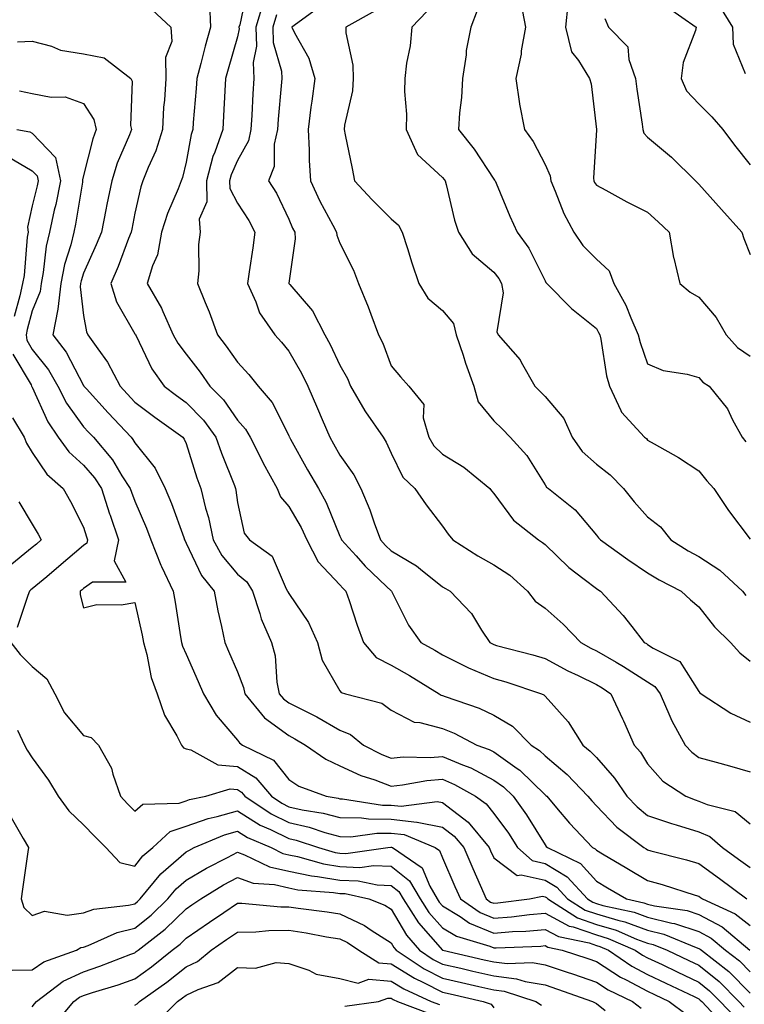
# Model space of a CAD drawing. Units: inches. Extents: x 1021283 to 1023923, y 7239818 to 7242458.
# Drawn here: x 1022586 to 1022727, y 7240471 to 7240663 of the extents above; entities that cross this region are included whole.
import ezdxf

# ---------------------------------------------------------------- set-up
doc = ezdxf.new("R2010")
doc.units = ezdxf.units.IN
doc.header["$MEASUREMENT"] = 0
doc.layers.add('Contour_10217239', color=7, linetype='Continuous', true_color=0x3f6080)

msp = doc.modelspace()

# ---------------------------------------------------------------- linework, layer by layer
at = {"layer": 'Contour_10217239'}
for points in [[(1022630.1, 7240669.87, 2934), (1022628.52, 7240662.38, 2934), (1022628.36, 7240661.92, 2934), (1022628.38, 7240661.59, 2934), (1022628.05, 7240660.01, 2934), (1022626.23, 7240653.74, 2934), (1022625.76, 7240651.92, 2934), (1022625.59, 7240649.46, 2934), (1022625.37, 7240644.61, 2934), (1022625.18, 7240641.92, 2934), (1022623.64, 7240637.52, 2934), (1022623.28, 7240636.69, 2934), (1022622, 7240631.92, 2934), (1022622.11, 7240627.87, 2934), (1022620.57, 7240624.44, 2934), (1022620.76, 7240621.92, 2934), (1022620.45, 7240619.52, 2934), (1022620.51, 7240614.37, 2934), (1022620.26, 7240611.92, 2934), (1022621.74, 7240608.22, 2934), (1022622.54, 7240606.4, 2934), (1022624.14, 7240601.92, 2934), (1022625.86, 7240599.72, 2934), (1022628.05, 7240596.55, 2934), (1022630.28, 7240594.15, 2934), (1022632.09, 7240591.92, 2934), (1022634.81, 7240588.69, 2934), (1022638.05, 7240582.26, 2934), (1022638.15, 7240582.03, 2934), (1022638.21, 7240581.92, 2934), (1022638.38, 7240581.58, 2934), (1022641.72, 7240575.6, 2934), (1022643.85, 7240571.92, 2934), (1022645.34, 7240569.21, 2934), (1022648.05, 7240562.62, 2934), (1022648.26, 7240562.13, 2934), (1022648.34, 7240561.92, 2934), (1022651.19, 7240558.79, 2934), (1022652.95, 7240556.82, 2934), (1022657.11, 7240552.85, 2934), (1022658.05, 7240551.96, 2934), (1022658.07, 7240551.95, 2934), (1022658.11, 7240551.92, 2934), (1022658.19, 7240551.79, 2934), (1022661.41, 7240545.27, 2934), (1022663.83, 7240541.92, 2934), (1022666.57, 7240540.44, 2934), (1022668.05, 7240539.54, 2934), (1022672.85, 7240537.11, 2934), (1022673.11, 7240536.98, 2934), (1022678.05, 7240534.91, 2934), (1022680.37, 7240534.24, 2934), (1022687.33, 7240531.92, 2934), (1022687.82, 7240531.69, 2934), (1022688.05, 7240531.46, 2934), (1022692.58, 7240526.45, 2934), (1022695.41, 7240521.92, 2934), (1022696.86, 7240520.73, 2934), (1022698.05, 7240519.46, 2934), (1022701.62, 7240515.48, 2934), (1022703.97, 7240511.92, 2934), (1022705.98, 7240509.85, 2934), (1022708.05, 7240508.21, 2934), (1022712.72, 7240506.59, 2934), (1022713.62, 7240506.34, 2934), (1022718.05, 7240504.99, 2934), (1022720.2, 7240504.08, 2934), (1022722.68, 7240501.92, 2934), (1022725.8, 7240499.68, 2934), (1022728.05, 7240498.01, 2934)], [(1022611.45, 7240665.31, 2932), (1022615.1, 7240661.92, 2932), (1022615.24, 7240659.11, 2932), (1022614.01, 7240655.97, 2932), (1022614.09, 7240651.92, 2932), (1022613.81, 7240647.69, 2932), (1022613.67, 7240646.29, 2932), (1022613.44, 7240641.92, 2932), (1022612.15, 7240637.81, 2932), (1022610.65, 7240634.52, 2932), (1022609.63, 7240631.92, 2932), (1022609.2, 7240630.77, 2932), (1022608.05, 7240625.62, 2932), (1022607.44, 7240622.53, 2932), (1022607.33, 7240621.92, 2932), (1022606.84, 7240620.72, 2932), (1022604.77, 7240615.2, 2932), (1022603.36, 7240611.92, 2932), (1022604.48, 7240608.36, 2932), (1022608.05, 7240602.11, 2932), (1022608.13, 7240601.99, 2932), (1022608.15, 7240601.92, 2932), (1022608.28, 7240601.7, 2932), (1022611.37, 7240595.25, 2932), (1022613.75, 7240591.92, 2932), (1022616.17, 7240590.05, 2932), (1022618.05, 7240588.72, 2932), (1022621.43, 7240585.29, 2932), (1022623.87, 7240581.92, 2932), (1022624.92, 7240578.8, 2932), (1022627.46, 7240572.52, 2932), (1022627.68, 7240571.92, 2932), (1022627.76, 7240571.63, 2932), (1022628.05, 7240569.21, 2932), (1022629.36, 7240563.23, 2932), (1022630.41, 7240561.92, 2932), (1022634.85, 7240558.73, 2932), (1022637.58, 7240552.4, 2932), (1022637.85, 7240551.92, 2932), (1022637.91, 7240551.77, 2932), (1022638.05, 7240551.5, 2932), (1022641.92, 7240545.8, 2932), (1022643.67, 7240541.92, 2932), (1022644.59, 7240538.46, 2932), (1022648.05, 7240532.48, 2932), (1022648.3, 7240532.16, 2932), (1022649.12, 7240531.92, 2932), (1022656.23, 7240530.09, 2932), (1022658.05, 7240528.75, 2932), (1022662.5, 7240526.36, 2932), (1022663.64, 7240526.34, 2932), (1022668.05, 7240525.16, 2932), (1022670.35, 7240524.23, 2932), (1022674.77, 7240521.92, 2932), (1022677.17, 7240521.04, 2932), (1022678.05, 7240520.57, 2932), (1022682.6, 7240517.37, 2932), (1022683.15, 7240517.02, 2932), (1022688.05, 7240512.22, 2932), (1022688.21, 7240512.09, 2932), (1022688.38, 7240511.92, 2932), (1022690.3, 7240509.67, 2932), (1022692.84, 7240506.7, 2932), (1022697.33, 7240501.92, 2932), (1022697.82, 7240501.69, 2932), (1022698.05, 7240501.42, 2932), (1022699.26, 7240500.7, 2932), (1022704.01, 7240497.88, 2932), (1022708.05, 7240495.51, 2932), (1022710.86, 7240494.73, 2932), (1022717.31, 7240492.66, 2932), (1022718.05, 7240492.44, 2932), (1022718.36, 7240492.22, 2932), (1022718.75, 7240491.92, 2932), (1022725.14, 7240489.02, 2932), (1022728.05, 7240486.71, 2932)], [(1022622.58, 7240666.45, 2933), (1022622.78, 7240661.92, 2933), (1022621.76, 7240658.21, 2933), (1022620.92, 7240654.79, 2933), (1022620.16, 7240651.92, 2933), (1022620.02, 7240649.94, 2933), (1022619.44, 7240643.31, 2933), (1022619.34, 7240641.92, 2933), (1022619.01, 7240640.96, 2933), (1022618.05, 7240635.57, 2933), (1022617.37, 7240632.6, 2933), (1022617.09, 7240631.92, 2933), (1022616.53, 7240630.4, 2933), (1022614.4, 7240625.58, 2933), (1022613.28, 7240621.92, 2933), (1022612.48, 7240617.5, 2933), (1022611.49, 7240615.37, 2933), (1022610.47, 7240611.92, 2933), (1022613.26, 7240607.13, 2933), (1022613.5, 7240606.46, 2933), (1022615.53, 7240601.92, 2933), (1022616.43, 7240600.29, 2933), (1022618.05, 7240598.12, 2933), (1022620.78, 7240594.65, 2933), (1022622.7, 7240591.92, 2933), (1022625.35, 7240589.22, 2933), (1022628.05, 7240585.27, 2933), (1022629.61, 7240583.48, 2933), (1022630.51, 7240581.92, 2933), (1022633.07, 7240576.93, 2933), (1022633.09, 7240576.88, 2933), (1022635.78, 7240571.92, 2933), (1022636.45, 7240570.31, 2933), (1022638.05, 7240568.46, 2933), (1022640.47, 7240564.34, 2933), (1022641.59, 7240561.92, 2933), (1022643.79, 7240557.66, 2933), (1022648.05, 7240553.14, 2933), (1022648.62, 7240552.5, 2933), (1022649.22, 7240551.92, 2933), (1022649.85, 7240550.13, 2933), (1022651.43, 7240545.3, 2933), (1022652.62, 7240541.92, 2933), (1022655.14, 7240539, 2933), (1022658.05, 7240537.52, 2933), (1022661.64, 7240535.5, 2933), (1022667.42, 7240531.92, 2933), (1022667.8, 7240531.67, 2933), (1022668.05, 7240531.6, 2933), (1022668.58, 7240531.38, 2933), (1022675.2, 7240529.08, 2933), (1022678.05, 7240527.72, 2933), (1022681.7, 7240525.58, 2933), (1022685.35, 7240521.92, 2933), (1022686.98, 7240520.86, 2933), (1022688.05, 7240519.81, 2933), (1022692.33, 7240516.2, 2933), (1022696.39, 7240511.92, 2933), (1022697.15, 7240511.03, 2933), (1022698.05, 7240510.08, 2933), (1022702.05, 7240505.93, 2933), (1022707.33, 7240501.92, 2933), (1022707.78, 7240501.65, 2933), (1022708.05, 7240501.49, 2933), (1022708.66, 7240501.31, 2933), (1022715.65, 7240499.53, 2933), (1022718.05, 7240498.81, 2933), (1022722.05, 7240495.92, 2933), (1022727.42, 7240491.92, 2933)], [(1022633.15, 7240666.81, 2935), (1022631.66, 7240661.92, 2935), (1022631.78, 7240658.19, 2935), (1022631.12, 7240654.98, 2935), (1022631.25, 7240651.92, 2935), (1022631.04, 7240648.92, 2935), (1022630.86, 7240644.73, 2935), (1022630.67, 7240641.92, 2935), (1022630.2, 7240639.76, 2935), (1022628.05, 7240635.9, 2935), (1022626.86, 7240633.12, 2935), (1022626.53, 7240631.92, 2935), (1022626.57, 7240630.44, 2935), (1022628.05, 7240627.61, 2935), (1022630.3, 7240624.18, 2935), (1022631.47, 7240621.92, 2935), (1022631.08, 7240618.89, 2935), (1022630.34, 7240614.21, 2935), (1022630.02, 7240611.92, 2935), (1022631.62, 7240608.36, 2935), (1022632.33, 7240606.2, 2935), (1022635.32, 7240601.92, 2935), (1022636.62, 7240600.49, 2935), (1022638.05, 7240598.72, 2935), (1022640.55, 7240594.42, 2935), (1022641.8, 7240591.92, 2935), (1022643.69, 7240587.55, 2935), (1022644.59, 7240585.38, 2935), (1022646.06, 7240581.92, 2935), (1022646.78, 7240580.64, 2935), (1022648.05, 7240578.45, 2935), (1022650.76, 7240574.63, 2935), (1022652.13, 7240571.92, 2935), (1022653.89, 7240567.76, 2935), (1022654.75, 7240565.23, 2935), (1022655.98, 7240561.92, 2935), (1022656.96, 7240560.84, 2935), (1022658.05, 7240559.79, 2935), (1022662.99, 7240556.85, 2935), (1022663.75, 7240556.23, 2935), (1022668.05, 7240552.79, 2935), (1022668.6, 7240552.46, 2935), (1022669.57, 7240551.92, 2935), (1022673.67, 7240547.55, 2935), (1022675.67, 7240544.3, 2935), (1022677.27, 7240541.92, 2935), (1022677.78, 7240541.64, 2935), (1022678.05, 7240541.52, 2935), (1022678.6, 7240541.36, 2935), (1022685.67, 7240539.54, 2935), (1022688.05, 7240538.8, 2935), (1022692.52, 7240536.4, 2935), (1022694.5, 7240535.47, 2935), (1022698.05, 7240533.72, 2935), (1022699.18, 7240533.06, 2935), (1022700.9, 7240531.92, 2935), (1022703.17, 7240527.04, 2935), (1022703.36, 7240526.62, 2935), (1022705.43, 7240521.92, 2935), (1022706.66, 7240520.53, 2935), (1022708.05, 7240518.25, 2935), (1022711.02, 7240514.89, 2935), (1022715.49, 7240511.92, 2935), (1022717.33, 7240511.21, 2935), (1022718.05, 7240510.98, 2935), (1022719.67, 7240510.3, 2935), (1022725.1, 7240508.97, 2935), (1022728.05, 7240506.57, 2935)], [(1022644.1, 7240665.87, 2937), (1022638.67, 7240661.92, 2937), (1022639.18, 7240660.78, 2937), (1022641.96, 7240655.83, 2937), (1022643.13, 7240651.92, 2937), (1022642.54, 7240647.44, 2937), (1022642.39, 7240646.27, 2937), (1022641.84, 7240641.92, 2937), (1022642.05, 7240637.93, 2937), (1022642.05, 7240635.92, 2937), (1022642.29, 7240631.92, 2937), (1022644.12, 7240627.99, 2937), (1022646.66, 7240623.31, 2937), (1022647.39, 7240621.92, 2937), (1022647.44, 7240621.31, 2937), (1022648.05, 7240619.81, 2937), (1022650.67, 7240614.54, 2937), (1022651.68, 7240611.92, 2937), (1022653.52, 7240607.39, 2937), (1022654.07, 7240605.91, 2937), (1022655.57, 7240601.92, 2937), (1022656.41, 7240600.28, 2937), (1022658.05, 7240595.84, 2937), (1022659.87, 7240593.74, 2937), (1022661.47, 7240591.92, 2937), (1022664.42, 7240588.29, 2937), (1022664.28, 7240585.7, 2937), (1022665.35, 7240581.92, 2937), (1022666.37, 7240580.23, 2937), (1022668.05, 7240578.61, 2937), (1022672.23, 7240576.1, 2937), (1022677.31, 7240571.92, 2937), (1022677.62, 7240571.49, 2937), (1022678.05, 7240570.96, 2937), (1022681.9, 7240565.77, 2937), (1022686.78, 7240561.92, 2937), (1022687.56, 7240561.44, 2937), (1022688.05, 7240561.02, 2937), (1022692.66, 7240556.54, 2937), (1022695.69, 7240554.28, 2937), (1022698.05, 7240552.46, 2937), (1022698.36, 7240552.23, 2937), (1022698.85, 7240551.92, 2937), (1022703.3, 7240547.17, 2937), (1022704.94, 7240545.02, 2937), (1022707.39, 7240541.92, 2937), (1022707.82, 7240541.69, 2937), (1022708.05, 7240541.53, 2937), (1022709.16, 7240540.81, 2937), (1022714.32, 7240538.18, 2937), (1022718.05, 7240532.33, 2937), (1022718.25, 7240532.12, 2937), (1022718.48, 7240531.92, 2937), (1022724.26, 7240528.12, 2937), (1022728.05, 7240526.4, 2937)], [(1022683.3, 7240666.66, 2941), (1022684.24, 7240661.92, 2941), (1022683.42, 7240657.29, 2941), (1022683.36, 7240656.61, 2941), (1022682.33, 7240651.92, 2941), (1022683.07, 7240646.94, 2941), (1022683.07, 7240646.89, 2941), (1022684.01, 7240641.92, 2941), (1022685.73, 7240639.61, 2941), (1022688.05, 7240635.15, 2941), (1022689.03, 7240632.89, 2941), (1022689.16, 7240631.92, 2941), (1022690.04, 7240629.94, 2941), (1022691.68, 7240625.54, 2941), (1022693.67, 7240621.92, 2941), (1022695.43, 7240619.31, 2941), (1022698.05, 7240616.63, 2941), (1022700.53, 7240614.4, 2941), (1022701.45, 7240611.92, 2941), (1022703.79, 7240607.67, 2941), (1022704.75, 7240605.23, 2941), (1022706.21, 7240601.92, 2941), (1022706.57, 7240600.44, 2941), (1022708.05, 7240596.25, 2941), (1022711.1, 7240594.98, 2941), (1022715.75, 7240594.22, 2941), (1022718.05, 7240593.56, 2941), (1022718.81, 7240592.69, 2941), (1022720.08, 7240591.92, 2941), (1022723.64, 7240587.5, 2941), (1022724.61, 7240585.36, 2941), (1022726.49, 7240581.92, 2941), (1022727.19, 7240581.06, 2941)], [(1022692.46, 7240666.34, 2942), (1022692.03, 7240661.92, 2942), (1022693.23, 7240657.1, 2942), (1022694.55, 7240655.41, 2942), (1022696.74, 7240651.92, 2942), (1022697.01, 7240650.88, 2942), (1022698.05, 7240641.95, 2942), (1022698.05, 7240641.87, 2942), (1022697.5, 7240632.47, 2942), (1022697.58, 7240631.92, 2942), (1022697.72, 7240631.6, 2942), (1022698.05, 7240631.06, 2942), (1022699.87, 7240630.09, 2942), (1022703.99, 7240627.86, 2942), (1022708.05, 7240625.84, 2942), (1022710.08, 7240623.96, 2942), (1022712.23, 7240621.92, 2942), (1022713.09, 7240616.96, 2942), (1022713.13, 7240616.83, 2942), (1022714.32, 7240611.92, 2942), (1022716.37, 7240610.23, 2942), (1022718.05, 7240609.28, 2942), (1022721.39, 7240605.26, 2942), (1022723.36, 7240601.92, 2942), (1022725.59, 7240599.46, 2942), (1022728.05, 7240597.77, 2942)], [(1022711.94, 7240665.8, 2944), (1022717.54, 7240661.92, 2944), (1022717.41, 7240661.28, 2944), (1022714.98, 7240654.98, 2944), (1022714.59, 7240651.92, 2944), (1022715.63, 7240649.51, 2944), (1022718.05, 7240646.93, 2944), (1022720.57, 7240644.44, 2944), (1022722.72, 7240641.92, 2944), (1022724.98, 7240638.86, 2944), (1022728.05, 7240635.04, 2944)], [(1022722.09, 7240665.97, 2945), (1022724.61, 7240661.92, 2945), (1022724.73, 7240658.59, 2945), (1022727.09, 7240652.89, 2945)], [(1022635.69, 7240664.29, 2936), (1022634.96, 7240661.92, 2936), (1022635.04, 7240658.92, 2936), (1022636.62, 7240653.35, 2936), (1022636.7, 7240651.92, 2936), (1022636.6, 7240650.46, 2936), (1022635.98, 7240643.99, 2936), (1022635.84, 7240641.92, 2936), (1022635.22, 7240639.09, 2936), (1022635.24, 7240634.74, 2936), (1022634.14, 7240631.92, 2936), (1022635.65, 7240629.51, 2936), (1022638.05, 7240624.43, 2936), (1022638.81, 7240622.69, 2936), (1022639.22, 7240621.92, 2936), (1022639.34, 7240620.62, 2936), (1022638.09, 7240611.96, 2936), (1022638.09, 7240611.92, 2936), (1022638.28, 7240611.69, 2936), (1022642.7, 7240606.57, 2936), (1022645.1, 7240601.92, 2936), (1022646.16, 7240600.04, 2936), (1022648.05, 7240595.99, 2936), (1022649.5, 7240593.38, 2936), (1022650.12, 7240591.92, 2936), (1022652.89, 7240587.07, 2936), (1022653.01, 7240586.87, 2936), (1022656.47, 7240581.92, 2936), (1022657.09, 7240580.97, 2936), (1022658.05, 7240578.8, 2936), (1022660.3, 7240574.18, 2936), (1022662.68, 7240571.92, 2936), (1022664.87, 7240568.73, 2936), (1022668.05, 7240564.57, 2936), (1022669.16, 7240563.03, 2936), (1022670.08, 7240561.92, 2936), (1022674.94, 7240558.82, 2936), (1022678.05, 7240557.08, 2936), (1022681.16, 7240555.02, 2936), (1022684.63, 7240551.92, 2936), (1022686.1, 7240549.98, 2936), (1022688.05, 7240548.59, 2936), (1022691.6, 7240545.47, 2936), (1022695, 7240541.92, 2936), (1022696.96, 7240540.84, 2936), (1022698.05, 7240540.3, 2936), (1022701.92, 7240538.05, 2936), (1022703.36, 7240537.24, 2936), (1022708.05, 7240534.22, 2936), (1022709.46, 7240533.32, 2936), (1022710.49, 7240531.92, 2936), (1022712.39, 7240527.57, 2936), (1022712.74, 7240526.62, 2936), (1022715.37, 7240521.92, 2936), (1022716.64, 7240520.52, 2936), (1022718.05, 7240519.51, 2936), (1022721.39, 7240518.57, 2936), (1022723.99, 7240517.86, 2936), (1022728.05, 7240516.72, 2936)], [(1022654.89, 7240665.08, 2938), (1022649.18, 7240661.92, 2938), (1022649.18, 7240660.79, 2938), (1022650.59, 7240654.47, 2938), (1022650.61, 7240651.92, 2938), (1022650.47, 7240649.5, 2938), (1022648.93, 7240642.79, 2938), (1022648.85, 7240641.92, 2938), (1022649.05, 7240640.91, 2938), (1022650.43, 7240634.31, 2938), (1022650.9, 7240631.92, 2938), (1022654.36, 7240628.23, 2938), (1022658.05, 7240624.55, 2938), (1022659.46, 7240623.32, 2938), (1022660.2, 7240621.92, 2938), (1022661.21, 7240618.76, 2938), (1022662.07, 7240615.93, 2938), (1022663.44, 7240611.92, 2938), (1022665.2, 7240609.07, 2938), (1022668.05, 7240606.62, 2938), (1022670.22, 7240604.09, 2938), (1022670.73, 7240601.92, 2938), (1022672.05, 7240597.92, 2938), (1022672.5, 7240596.38, 2938), (1022674.14, 7240591.92, 2938), (1022674.98, 7240588.85, 2938), (1022678.05, 7240585.16, 2938), (1022679.67, 7240583.55, 2938), (1022681.27, 7240581.92, 2938), (1022684.48, 7240578.35, 2938), (1022688.05, 7240572.68, 2938), (1022688.34, 7240572.21, 2938), (1022688.69, 7240571.92, 2938), (1022693.89, 7240567.77, 2938), (1022698.05, 7240562.87, 2938), (1022698.48, 7240562.34, 2938), (1022698.85, 7240561.92, 2938), (1022704.2, 7240558.07, 2938), (1022708.05, 7240555.49, 2938), (1022710.28, 7240554.15, 2938), (1022714.61, 7240551.92, 2938), (1022716.39, 7240550.25, 2938), (1022718.05, 7240548.88, 2938), (1022721.1, 7240544.96, 2938), (1022724.24, 7240541.92, 2938), (1022726.06, 7240539.92, 2938), (1022728.05, 7240538.25, 2938)], [(1022665.02, 7240664.96, 2939), (1022662.09, 7240661.92, 2939), (1022661.72, 7240658.24, 2939), (1022661.04, 7240654.91, 2939), (1022660.69, 7240651.92, 2939), (1022660.61, 7240649.37, 2939), (1022661.04, 7240644.92, 2939), (1022660.98, 7240641.92, 2939), (1022663.17, 7240637.04, 2939), (1022668.05, 7240632.56, 2939), (1022668.34, 7240632.21, 2939), (1022668.54, 7240631.92, 2939), (1022668.75, 7240631.23, 2939), (1022670.41, 7240624.28, 2939), (1022671.19, 7240621.92, 2939), (1022673.81, 7240617.68, 2939), (1022678.05, 7240614.1, 2939), (1022679.01, 7240612.88, 2939), (1022679.53, 7240611.92, 2939), (1022679.89, 7240610.07, 2939), (1022678.62, 7240602.48, 2939), (1022678.89, 7240601.92, 2939), (1022683.17, 7240597.04, 2939), (1022683.38, 7240596.58, 2939), (1022686.04, 7240591.92, 2939), (1022687.05, 7240590.91, 2939), (1022688.05, 7240589.9, 2939), (1022691.68, 7240585.56, 2939), (1022693.32, 7240581.92, 2939), (1022695.28, 7240579.15, 2939), (1022698.05, 7240576.69, 2939), (1022700.76, 7240574.63, 2939), (1022703.34, 7240571.92, 2939), (1022705.45, 7240569.32, 2939), (1022708.05, 7240566.45, 2939), (1022710.59, 7240564.45, 2939), (1022712.6, 7240561.92, 2939), (1022715.94, 7240559.82, 2939), (1022718.05, 7240558.69, 2939), (1022722.13, 7240556.01, 2939), (1022726.53, 7240551.92, 2939), (1022727.21, 7240551.08, 2939)], [(1022674.83, 7240665.15, 2940), (1022673.56, 7240661.92, 2940), (1022672.64, 7240657.33, 2940), (1022672.64, 7240656.5, 2940), (1022671.96, 7240651.92, 2940), (1022671.78, 7240648.2, 2940), (1022671.33, 7240645.19, 2940), (1022671.14, 7240641.92, 2940), (1022674.24, 7240638.11, 2940), (1022678.05, 7240632.28, 2940), (1022678.21, 7240632.08, 2940), (1022678.3, 7240631.92, 2940), (1022678.5, 7240631.48, 2940), (1022681.17, 7240625.05, 2940), (1022682.58, 7240621.92, 2940), (1022684.91, 7240618.78, 2940), (1022688.05, 7240612.41, 2940), (1022688.23, 7240612.11, 2940), (1022688.42, 7240611.92, 2940), (1022693.21, 7240607.07, 2940), (1022698.05, 7240603.14, 2940), (1022698.5, 7240602.38, 2940), (1022698.71, 7240601.92, 2940), (1022698.91, 7240601.06, 2940), (1022700.04, 7240593.91, 2940), (1022700.61, 7240591.92, 2940), (1022702.85, 7240587.12, 2940), (1022702.95, 7240586.81, 2940), (1022707.44, 7240581.92, 2940), (1022707.8, 7240581.67, 2940), (1022708.05, 7240581.39, 2940), (1022709.32, 7240580.65, 2940), (1022714.1, 7240577.96, 2940), (1022718.05, 7240575.37, 2940), (1022719.59, 7240573.46, 2940), (1022720.98, 7240571.92, 2940), (1022723.81, 7240567.67, 2940), (1022728.05, 7240562.09, 2940)], [(1022699.71, 7240663.59, 2943), (1022700.45, 7240661.92, 2943), (1022704.18, 7240658.05, 2943), (1022704.36, 7240655.61, 2943), (1022705.69, 7240651.92, 2943), (1022705.92, 7240649.79, 2943), (1022707.01, 7240642.96, 2943), (1022707.13, 7240641.92, 2943), (1022707.33, 7240641.21, 2943), (1022708.05, 7240640.45, 2943), (1022712.7, 7240636.57, 2943), (1022717.41, 7240631.92, 2943), (1022717.74, 7240631.61, 2943), (1022718.05, 7240631.31, 2943), (1022722.44, 7240626.32, 2943), (1022726.41, 7240621.92, 2943), (1022726.8, 7240620.68, 2943), (1022728.05, 7240617.58, 2943)], [(1022585.16, 7240659.04, 2931), (1022588.05, 7240659.14, 2931), (1022591.78, 7240658.2, 2931), (1022593.58, 7240657.44, 2931), (1022598.05, 7240656.72, 2931), (1022602.05, 7240655.91, 2931), (1022607.27, 7240651.92, 2931), (1022607.52, 7240651.38, 2931), (1022607.23, 7240642.75, 2931), (1022607.41, 7240641.92, 2931), (1022607.03, 7240640.89, 2931), (1022604.61, 7240635.36, 2931), (1022603.54, 7240631.92, 2931), (1022602.62, 7240627.34, 2931), (1022602.41, 7240626.28, 2931), (1022601.53, 7240621.92, 2931), (1022600.53, 7240619.43, 2931), (1022598.05, 7240613.95, 2931), (1022597.56, 7240612.41, 2931), (1022597.46, 7240611.92, 2931), (1022597.39, 7240611.26, 2931), (1022598.05, 7240605.67, 2931), (1022598.64, 7240602.51, 2931), (1022598.91, 7240601.92, 2931), (1022600.82, 7240599.16, 2931), (1022602.7, 7240596.58, 2931), (1022605.16, 7240591.92, 2931), (1022606.53, 7240590.4, 2931), (1022608.05, 7240588.79, 2931), (1022611.96, 7240585.82, 2931), (1022617.44, 7240581.92, 2931), (1022617.7, 7240581.57, 2931), (1022618.05, 7240580.71, 2931), (1022620.14, 7240574, 2931), (1022620.92, 7240571.92, 2931), (1022621.86, 7240568.11, 2931), (1022622.44, 7240566.31, 2931), (1022623.34, 7240561.92, 2931), (1022625.02, 7240558.89, 2931), (1022628.05, 7240555.26, 2931), (1022629.89, 7240553.77, 2931), (1022630.98, 7240551.92, 2931), (1022632.42, 7240547.55, 2931), (1022632.66, 7240546.53, 2931), (1022634.73, 7240541.92, 2931), (1022635.43, 7240539.31, 2931), (1022635.76, 7240534.21, 2931), (1022636.21, 7240531.92, 2931), (1022637.03, 7240530.9, 2931), (1022638.05, 7240530.16, 2931), (1022641.6, 7240528.37, 2931), (1022643.56, 7240527.44, 2931), (1022648.05, 7240524.85, 2931), (1022650.12, 7240523.99, 2931), (1022652.66, 7240521.92, 2931), (1022656.19, 7240520.05, 2931), (1022658.05, 7240519.36, 2931), (1022660.39, 7240519.59, 2931), (1022665.65, 7240519.52, 2931), (1022668.05, 7240519.7, 2931), (1022671.92, 7240518.05, 2931), (1022673.58, 7240517.45, 2931), (1022678.05, 7240515.1, 2931), (1022679.92, 7240513.79, 2931), (1022681.82, 7240511.92, 2931), (1022684.46, 7240508.33, 2931), (1022688.05, 7240502.43, 2931), (1022688.28, 7240502.15, 2931), (1022688.5, 7240501.92, 2931), (1022694.96, 7240498.82, 2931), (1022698.05, 7240495.36, 2931), (1022700.2, 7240494.08, 2931), (1022703.91, 7240491.92, 2931), (1022707.31, 7240491.18, 2931), (1022708.05, 7240490.9, 2931), (1022709.4, 7240490.57, 2931), (1022715.76, 7240489.63, 2931), (1022718.05, 7240488.88, 2931), (1022722.56, 7240486.44, 2931), (1022727.97, 7240481.92, 2931)], [(1022585.59, 7240649.47, 2930), (1022588.05, 7240648.98, 2930), (1022591.74, 7240648.24, 2930), (1022594.46, 7240648.33, 2930), (1022598.05, 7240647, 2930), (1022600.04, 7240643.91, 2930), (1022600.49, 7240641.92, 2930), (1022599.83, 7240640.14, 2930), (1022598.05, 7240632.97, 2930), (1022597.82, 7240632.15, 2930), (1022597.87, 7240631.92, 2930), (1022597.82, 7240631.7, 2930), (1022596.49, 7240623.47, 2930), (1022596.16, 7240621.92, 2930), (1022595.55, 7240619.43, 2930), (1022594.34, 7240615.63, 2930), (1022593.62, 7240611.92, 2930), (1022593.05, 7240606.93, 2930), (1022593.03, 7240606.91, 2930), (1022592.03, 7240601.92, 2930), (1022594.63, 7240598.5, 2930), (1022598.05, 7240592, 2930), (1022598.09, 7240591.96, 2930), (1022598.11, 7240591.92, 2930), (1022598.6, 7240591.37, 2930), (1022602.82, 7240586.69, 2930), (1022607.31, 7240581.92, 2930), (1022607.66, 7240581.52, 2930), (1022608.05, 7240580.86, 2930), (1022612, 7240575.88, 2930), (1022613.99, 7240571.92, 2930), (1022615.18, 7240569.04, 2930), (1022617.58, 7240562.4, 2930), (1022617.76, 7240561.92, 2930), (1022617.84, 7240561.71, 2930), (1022618.05, 7240561.3, 2930), (1022621.08, 7240554.95, 2930), (1022623.5, 7240551.92, 2930), (1022624.22, 7240548.09, 2930), (1022624.94, 7240545.03, 2930), (1022625.59, 7240541.92, 2930), (1022626.33, 7240540.21, 2930), (1022628.05, 7240536.19, 2930), (1022629.26, 7240533.12, 2930), (1022629.5, 7240531.92, 2930), (1022633.34, 7240527.2, 2930), (1022638.05, 7240523.77, 2930), (1022639.28, 7240523.14, 2930), (1022641.31, 7240521.92, 2930), (1022645.28, 7240519.15, 2930), (1022648.05, 7240517.86, 2930), (1022652.09, 7240515.96, 2930), (1022654.85, 7240515.13, 2930), (1022658.05, 7240513.92, 2930), (1022660.26, 7240514.14, 2930), (1022664.96, 7240515, 2930), (1022668.05, 7240515.24, 2930), (1022670.37, 7240514.24, 2930), (1022674.46, 7240511.92, 2930), (1022676.57, 7240510.44, 2930), (1022678.05, 7240508.55, 2930), (1022680.9, 7240504.76, 2930), (1022682.7, 7240501.92, 2930), (1022685.53, 7240499.39, 2930), (1022688.05, 7240498.83, 2930), (1022692.37, 7240496.25, 2930), (1022696.35, 7240491.92, 2930), (1022697.39, 7240491.26, 2930), (1022698.05, 7240491.03, 2930), (1022699.32, 7240490.66, 2930), (1022705.45, 7240489.32, 2930), (1022708.05, 7240488.38, 2930), (1022712.78, 7240487.2, 2930), (1022713.26, 7240487.13, 2930), (1022718.05, 7240485.58, 2930), (1022720.43, 7240484.29, 2930), (1022723.26, 7240481.92, 2930), (1022725.96, 7240479.82, 2930), (1022728.05, 7240477.69, 2930)], [(1022585.04, 7240641.92, 2929), (1022587.6, 7240641.48, 2929), (1022588.05, 7240641.22, 2929), (1022592.6, 7240636.46, 2929), (1022593.54, 7240631.92, 2929), (1022592.64, 7240627.33, 2929), (1022592.35, 7240626.23, 2929), (1022591.41, 7240621.92, 2929), (1022590.76, 7240619.21, 2929), (1022590.2, 7240614.07, 2929), (1022589.79, 7240611.92, 2929), (1022589.59, 7240610.37, 2929), (1022588.05, 7240606.6, 2929), (1022587.05, 7240602.93, 2929), (1022586.86, 7240601.92, 2929), (1022586.98, 7240600.85, 2929), (1022588.05, 7240599.04, 2929), (1022591.19, 7240595.06, 2929), (1022593.01, 7240591.92, 2929), (1022594.73, 7240588.6, 2929), (1022598.05, 7240583.99, 2929), (1022599.03, 7240582.9, 2929), (1022599.96, 7240581.92, 2929), (1022603.67, 7240577.54, 2929), (1022605.53, 7240574.44, 2929), (1022607.17, 7240571.92, 2929), (1022607.39, 7240571.26, 2929), (1022608.05, 7240569.46, 2929), (1022610.34, 7240564.2, 2929), (1022611.19, 7240561.92, 2929), (1022613.11, 7240556.99, 2929), (1022613.26, 7240556.71, 2929), (1022615.53, 7240551.92, 2929), (1022615.94, 7240549.8, 2929), (1022616.94, 7240543.03, 2929), (1022617.13, 7240541.92, 2929), (1022617.35, 7240541.21, 2929), (1022618.05, 7240539.61, 2929), (1022620.43, 7240534.3, 2929), (1022621.47, 7240531.92, 2929), (1022623.89, 7240527.76, 2929), (1022628.05, 7240522.85, 2929), (1022628.46, 7240522.32, 2929), (1022629.07, 7240521.92, 2929), (1022635.12, 7240518.98, 2929), (1022638.05, 7240515.21, 2929), (1022640.06, 7240513.92, 2929), (1022645.39, 7240511.92, 2929), (1022647.68, 7240511.56, 2929), (1022648.05, 7240511.45, 2929), (1022648.52, 7240511.45, 2929), (1022656.33, 7240510.21, 2929), (1022658.05, 7240510.19, 2929), (1022660, 7240509.98, 2929), (1022667.01, 7240510.89, 2929), (1022668.05, 7240510.69, 2929), (1022673.03, 7240506.9, 2929), (1022677.17, 7240501.92, 2929), (1022677.44, 7240501.31, 2929), (1022678.05, 7240499.93, 2929), (1022682.58, 7240496.45, 2929), (1022683.36, 7240496.62, 2929), (1022688.05, 7240495.59, 2929), (1022690.34, 7240494.21, 2929), (1022692.44, 7240491.92, 2929), (1022695.86, 7240489.74, 2929), (1022698.05, 7240488.98, 2929), (1022702.21, 7240487.76, 2929), (1022703.6, 7240487.46, 2929), (1022708.05, 7240485.84, 2929), (1022711.19, 7240485.05, 2929), (1022717.52, 7240482.44, 2929), (1022718.05, 7240482.27, 2929), (1022718.28, 7240482.14, 2929), (1022718.56, 7240481.92, 2929), (1022723.89, 7240477.76, 2929), (1022728.05, 7240473.53, 2929)], [(1022583.28, 7240636.7, 2928), (1022588.05, 7240633.91, 2928), (1022589.03, 7240632.9, 2928), (1022589.22, 7240631.92, 2928), (1022589.03, 7240630.94, 2928), (1022588.05, 7240627.09, 2928), (1022587.09, 7240622.89, 2928), (1022587.25, 7240621.92, 2928), (1022587.07, 7240620.94, 2928), (1022586.49, 7240613.49, 2928), (1022586.14, 7240611.92, 2928), (1022585.61, 7240609.48, 2928), (1022584.51, 7240605.46, 2928)], [(1022584.24, 7240598.12, 2928), (1022587.84, 7240592.13, 2928), (1022587.89, 7240591.92, 2928), (1022587.95, 7240591.83, 2928), (1022588.05, 7240591.67, 2928), (1022591.06, 7240584.93, 2928), (1022593.09, 7240581.92, 2928), (1022595.2, 7240579.06, 2928), (1022598.05, 7240576.46, 2928), (1022600.16, 7240574.03, 2928), (1022601.53, 7240571.92, 2928), (1022603.13, 7240566.99, 2928), (1022603.21, 7240566.76, 2928), (1022604.89, 7240561.92, 2928), (1022603.99, 7240557.86, 2928), (1022606.29, 7240553.67, 2928), (1022599.77, 7240553.65, 2928), (1022598.05, 7240552.45, 2928), (1022597.76, 7240552.2, 2928), (1022597.42, 7240551.92, 2928), (1022597.37, 7240551.23, 2928), (1022598.05, 7240548.68, 2928), (1022600.67, 7240549.3, 2928), (1022605.41, 7240549.27, 2928), (1022608.05, 7240549.7, 2928), (1022609.48, 7240543.35, 2928), (1022609.73, 7240541.92, 2928), (1022610.39, 7240539.58, 2928), (1022611.25, 7240535.11, 2928), (1022612.41, 7240531.92, 2928), (1022613.85, 7240527.72, 2928), (1022616.23, 7240523.74, 2928), (1022617.15, 7240521.92, 2928), (1022617.52, 7240521.39, 2928), (1022618.05, 7240521.19, 2928), (1022618.99, 7240520.98, 2928), (1022624.22, 7240518.09, 2928), (1022628.05, 7240517.75, 2928), (1022631.64, 7240515.52, 2928), (1022634.69, 7240511.92, 2928), (1022636.7, 7240510.56, 2928), (1022638.05, 7240509.9, 2928), (1022640.67, 7240509.3, 2928), (1022644.79, 7240508.65, 2928), (1022648.05, 7240507.77, 2928), (1022652.25, 7240507.72, 2928), (1022653.64, 7240507.5, 2928), (1022658.05, 7240507.47, 2928), (1022663.03, 7240506.9, 2928), (1022663.09, 7240506.87, 2928), (1022668.05, 7240505.89, 2928), (1022670.32, 7240504.18, 2928), (1022672.19, 7240501.92, 2928), (1022673.97, 7240497.83, 2928), (1022675.39, 7240494.58, 2928), (1022676.57, 7240491.92, 2928), (1022677.44, 7240491.31, 2928), (1022678.05, 7240491.06, 2928), (1022678.85, 7240491.12, 2928), (1022685.02, 7240491.92, 2928), (1022687.52, 7240492.46, 2928), (1022688.05, 7240492.34, 2928), (1022688.3, 7240492.18, 2928), (1022688.56, 7240491.92, 2928), (1022694.36, 7240488.22, 2928), (1022698.05, 7240486.93, 2928), (1022701.92, 7240485.8, 2928), (1022705.88, 7240484.09, 2928), (1022708.05, 7240483.3, 2928), (1022709.16, 7240483.02, 2928), (1022711.84, 7240481.92, 2928), (1022716.06, 7240479.93, 2928), (1022718.05, 7240478.98, 2928), (1022721.98, 7240475.84, 2928), (1022725.84, 7240471.92, 2928), (1022726.9, 7240470.78, 2928)], [(1022584.22, 7240585.74, 2927), (1022586.49, 7240581.92, 2927), (1022586.92, 7240580.79, 2927), (1022588.05, 7240578.99, 2927), (1022590.9, 7240574.77, 2927), (1022594.1, 7240571.92, 2927), (1022595.53, 7240569.4, 2927), (1022598.05, 7240564.4, 2927), (1022598.62, 7240562.49, 2927), (1022598.81, 7240561.92, 2927), (1022598.67, 7240561.3, 2927), (1022598.05, 7240560.86, 2927), (1022593.26, 7240556.71, 2927), (1022590.86, 7240554.72, 2927), (1022588.05, 7240552.4, 2927), (1022587.78, 7240552.18, 2927), (1022587.52, 7240551.92, 2927), (1022587.21, 7240551.09, 2927), (1022585.1, 7240544.86, 2927)], [(1022585.45, 7240569.32, 2926), (1022588.05, 7240565.01, 2926), (1022589.18, 7240563.06, 2926), (1022589.79, 7240561.92, 2926), (1022588.85, 7240561.11, 2926), (1022588.05, 7240560.45, 2926), (1022583.34, 7240556.63, 2926)], [(1022583.87, 7240541.92, 2927), (1022585.71, 7240539.58, 2927), (1022588.05, 7240537.24, 2927), (1022590.92, 7240534.8, 2927), (1022592.44, 7240531.92, 2927), (1022594.36, 7240528.22, 2927), (1022598.05, 7240523.8, 2927), (1022599.53, 7240523.4, 2927), (1022600.98, 7240521.92, 2927), (1022603.52, 7240517.4, 2927), (1022603.75, 7240516.22, 2927), (1022605.24, 7240511.92, 2927), (1022606.62, 7240510.48, 2927), (1022608.05, 7240509.01, 2927), (1022609.61, 7240510.36, 2927), (1022616.72, 7240510.59, 2927), (1022618.05, 7240511.03, 2927), (1022618.69, 7240511.27, 2927), (1022621.9, 7240511.92, 2927), (1022626.62, 7240513.35, 2927), (1022628.05, 7240513.22, 2927), (1022628.85, 7240512.72, 2927), (1022629.53, 7240511.92, 2927), (1022634.61, 7240508.49, 2927), (1022638.05, 7240506.8, 2927), (1022642.03, 7240505.89, 2927), (1022645.1, 7240504.87, 2927), (1022648.05, 7240504.08, 2927), (1022650.18, 7240504.05, 2927), (1022655.22, 7240504.75, 2927), (1022658.05, 7240504.73, 2927), (1022660.57, 7240504.45, 2927), (1022666.6, 7240501.92, 2927), (1022667.46, 7240501.33, 2927), (1022668.05, 7240499.92, 2927), (1022670.47, 7240494.33, 2927), (1022671.53, 7240491.92, 2927), (1022675.39, 7240489.25, 2927), (1022678.05, 7240488.16, 2927), (1022681.53, 7240488.43, 2927), (1022685.02, 7240488.88, 2927), (1022688.05, 7240489.16, 2927), (1022692.76, 7240486.62, 2927), (1022693.5, 7240486.46, 2927), (1022698.05, 7240484.89, 2927), (1022700.34, 7240484.21, 2927), (1022705.65, 7240481.92, 2927), (1022707.07, 7240480.94, 2927), (1022708.05, 7240480.44, 2927), (1022710.86, 7240479.1, 2927), (1022713.83, 7240477.7, 2927), (1022718.05, 7240475.7, 2927), (1022720.14, 7240474.02, 2927), (1022722.21, 7240471.92, 2927), (1022725.04, 7240468.9, 2927)], [(1022585.16, 7240524.82, 2926), (1022586.51, 7240521.92, 2926), (1022587.07, 7240520.93, 2926), (1022588.05, 7240519.45, 2926), (1022591.21, 7240515.09, 2926), (1022593.09, 7240511.92, 2926), (1022595.2, 7240509.07, 2926), (1022598.05, 7240506.38, 2926), (1022600.24, 7240504.11, 2926), (1022602.37, 7240501.92, 2926), (1022605.14, 7240499.01, 2926), (1022608.05, 7240498.33, 2926), (1022609.63, 7240500.33, 2926), (1022611.53, 7240501.92, 2926), (1022614.91, 7240505.05, 2926), (1022618.05, 7240506.1, 2926), (1022622.35, 7240507.61, 2926), (1022624.1, 7240507.97, 2926), (1022628.05, 7240509.1, 2926), (1022632.46, 7240506.32, 2926), (1022634.53, 7240505.43, 2926), (1022638.05, 7240503.7, 2926), (1022639.5, 7240503.38, 2926), (1022643.85, 7240501.92, 2926), (1022647.11, 7240500.98, 2926), (1022648.05, 7240500.83, 2926), (1022649.18, 7240500.79, 2926), (1022657.41, 7240501.92, 2926), (1022657.97, 7240502, 2926), (1022658.05, 7240502, 2926), (1022658.13, 7240501.99, 2926), (1022658.28, 7240501.92, 2926), (1022664.1, 7240497.96, 2926), (1022665.55, 7240494.42, 2926), (1022667.01, 7240491.92, 2926), (1022667.42, 7240491.3, 2926), (1022668.05, 7240490.58, 2926), (1022671.51, 7240488.46, 2926), (1022673.34, 7240487.2, 2926), (1022678.05, 7240485.26, 2926), (1022681.68, 7240485.55, 2926), (1022684.32, 7240485.65, 2926), (1022688.05, 7240485.97, 2926), (1022690.69, 7240484.56, 2926), (1022696.64, 7240483.33, 2926), (1022698.05, 7240482.84, 2926), (1022698.75, 7240482.62, 2926), (1022700.39, 7240481.92, 2926), (1022704.94, 7240478.8, 2926), (1022708.05, 7240477.17, 2926), (1022711.62, 7240475.48, 2926), (1022717.11, 7240472.86, 2926), (1022718.05, 7240472.41, 2926), (1022718.32, 7240472.19, 2926), (1022718.6, 7240471.92, 2926), (1022723.17, 7240467.04, 2926)], [(1022583.93, 7240507.8, 2925), (1022586.25, 7240503.72, 2925), (1022587.33, 7240501.92, 2925), (1022587.21, 7240501.09, 2925), (1022586.14, 7240493.84, 2925), (1022585.86, 7240491.92, 2925), (1022586.39, 7240490.25, 2925), (1022588.05, 7240488.66, 2925), (1022590.45, 7240489.51, 2925), (1022594.87, 7240488.74, 2925), (1022598.05, 7240489.23, 2925), (1022600.06, 7240489.92, 2925), (1022606.8, 7240490.67, 2925), (1022608.05, 7240490.97, 2925), (1022608.58, 7240491.39, 2925), (1022609.12, 7240491.92, 2925), (1022613.15, 7240496.81, 2925), (1022618.05, 7240501.07, 2925), (1022618.58, 7240501.38, 2925), (1022619.65, 7240501.92, 2925), (1022625.55, 7240504.43, 2925), (1022628.05, 7240505.14, 2925), (1022630.02, 7240503.89, 2925), (1022634.61, 7240501.92, 2925), (1022636.94, 7240500.8, 2925), (1022638.05, 7240500.54, 2925), (1022639.77, 7240500.19, 2925), (1022644.87, 7240498.74, 2925), (1022648.05, 7240498.21, 2925), (1022651.9, 7240498.07, 2925), (1022654.57, 7240498.44, 2925), (1022658.05, 7240498.28, 2925), (1022661.6, 7240495.47, 2925), (1022663.69, 7240491.92, 2925), (1022665.39, 7240489.25, 2925), (1022668.05, 7240486.27, 2925), (1022670.75, 7240484.62, 2925), (1022677.31, 7240482.67, 2925), (1022678.05, 7240482.36, 2925), (1022678.54, 7240482.4, 2925), (1022687.23, 7240482.73, 2925), (1022688.05, 7240482.8, 2925), (1022688.62, 7240482.5, 2925), (1022691.39, 7240481.92, 2925), (1022696.39, 7240480.27, 2925), (1022698.05, 7240479.69, 2925), (1022702.78, 7240476.64, 2925), (1022703.85, 7240476.12, 2925), (1022708.05, 7240473.91, 2925), (1022709.4, 7240473.27, 2925), (1022712.23, 7240471.92, 2925), (1022715.55, 7240469.42, 2925)], [(1022584.12, 7240477.99, 2924), (1022588.05, 7240478.06, 2924), (1022590.32, 7240479.64, 2924), (1022596.66, 7240481.92, 2924), (1022597.52, 7240482.45, 2924), (1022598.05, 7240482.53, 2924), (1022598.97, 7240482.84, 2924), (1022604.59, 7240485.38, 2924), (1022608.05, 7240486.21, 2924), (1022611.21, 7240488.76, 2924), (1022614.5, 7240491.92, 2924), (1022616.1, 7240493.87, 2924), (1022618.05, 7240495.57, 2924), (1022622.03, 7240497.93, 2924), (1022626.1, 7240499.98, 2924), (1022628.05, 7240501, 2924), (1022629.46, 7240500.51, 2924), (1022634.3, 7240498.17, 2924), (1022638.05, 7240497.31, 2924), (1022642.52, 7240496.39, 2924), (1022643.66, 7240496.31, 2924), (1022648.05, 7240495.59, 2924), (1022651.6, 7240495.46, 2924), (1022655.32, 7240494.65, 2924), (1022658.05, 7240494.52, 2924), (1022659.5, 7240493.38, 2924), (1022660.35, 7240491.92, 2924), (1022663.36, 7240487.22, 2924), (1022668.05, 7240481.95, 2924), (1022668.07, 7240481.94, 2924), (1022668.13, 7240481.92, 2924), (1022676.17, 7240480.05, 2924), (1022678.05, 7240479.62, 2924), (1022680.67, 7240479.29, 2924), (1022685.63, 7240479.5, 2924), (1022688.05, 7240479.08, 2924), (1022692.35, 7240477.63, 2924), (1022693.4, 7240477.28, 2924), (1022698.05, 7240475.68, 2924), (1022700.34, 7240474.21, 2924), (1022705.12, 7240471.92, 2924), (1022706.76, 7240470.63, 2924)], [(1022588.05, 7240470.84, 2923), (1022588.48, 7240471.48, 2923), (1022588.85, 7240471.92, 2923), (1022594.09, 7240475.88, 2923), (1022598.05, 7240477.72, 2923), (1022601.21, 7240478.77, 2923), (1022607.27, 7240481.14, 2923), (1022608.05, 7240481.42, 2923), (1022608.34, 7240481.63, 2923), (1022608.71, 7240481.92, 2923), (1022613.95, 7240486.02, 2923), (1022618.05, 7240489.99, 2923), (1022619.18, 7240490.78, 2923), (1022620.9, 7240491.92, 2923), (1022625.32, 7240494.64, 2923), (1022628.05, 7240496.09, 2923), (1022631.14, 7240495.01, 2923), (1022635.26, 7240494.71, 2923), (1022638.05, 7240494.07, 2923), (1022639.83, 7240493.71, 2923), (1022646.8, 7240493.17, 2923), (1022648.05, 7240492.96, 2923), (1022649.07, 7240492.94, 2923), (1022653.69, 7240491.92, 2923), (1022656.82, 7240490.69, 2923), (1022658.05, 7240489.9, 2923), (1022661, 7240484.86, 2923), (1022663.56, 7240481.92, 2923), (1022666.25, 7240480.12, 2923), (1022668.05, 7240479.21, 2923), (1022671.59, 7240478.38, 2923), (1022673.97, 7240477.83, 2923), (1022678.05, 7240476.89, 2923), (1022682.48, 7240476.35, 2923), (1022684.16, 7240475.82, 2923), (1022688.05, 7240475.14, 2923), (1022690.45, 7240474.33, 2923), (1022697.33, 7240471.92, 2923), (1022697.8, 7240471.67, 2923), (1022698.05, 7240471.5, 2923), (1022699.79, 7240470.17, 2923)], [(1022592.44, 7240467.52, 2922), (1022596.17, 7240471.92, 2922), (1022597.25, 7240472.73, 2922), (1022598.05, 7240473.1, 2922), (1022599.81, 7240473.69, 2922), (1022604.79, 7240475.18, 2922), (1022608.05, 7240476.36, 2922), (1022611.27, 7240478.69, 2922), (1022615.35, 7240481.92, 2922), (1022616.86, 7240483.1, 2922), (1022618.05, 7240484.24, 2922), (1022622.58, 7240487.39, 2922), (1022625.41, 7240489.28, 2922), (1022628.05, 7240491.06, 2922), (1022628.89, 7240491.07, 2922), (1022636.51, 7240490.37, 2922), (1022638.05, 7240490.39, 2922), (1022639.87, 7240490.11, 2922), (1022645.53, 7240489.4, 2922), (1022648.05, 7240489, 2922), (1022652.85, 7240486.71, 2922), (1022654.16, 7240485.82, 2922), (1022658.05, 7240483.33, 2922), (1022658.58, 7240482.44, 2922), (1022659.03, 7240481.92, 2922), (1022664.44, 7240478.31, 2922), (1022668.05, 7240476.46, 2922), (1022671.74, 7240475.61, 2922), (1022675.14, 7240474.84, 2922), (1022678.05, 7240474.17, 2922), (1022680.06, 7240473.93, 2922), (1022686.23, 7240471.92, 2922), (1022687.35, 7240471.21, 2922)], [(1022608.05, 7240471.2, 2921), (1022608.5, 7240471.48, 2921), (1022608.95, 7240471.92, 2921), (1022614.28, 7240475.69, 2921), (1022618.05, 7240478.65, 2921), (1022620.26, 7240479.7, 2921), (1022622.91, 7240481.92, 2921), (1022625.94, 7240484.03, 2921), (1022628.05, 7240485.46, 2921), (1022631.62, 7240485.49, 2921), (1022634.18, 7240485.78, 2921), (1022638.05, 7240485.82, 2921), (1022641.43, 7240485.3, 2921), (1022645.43, 7240484.55, 2921), (1022648.05, 7240484.12, 2921), (1022649.53, 7240483.41, 2921), (1022651.7, 7240481.92, 2921), (1022655.61, 7240479.48, 2921), (1022658.05, 7240479.27, 2921), (1022662.56, 7240476.43, 2921), (1022664.36, 7240475.61, 2921), (1022668.05, 7240473.73, 2921), (1022669.51, 7240473.38, 2921), (1022675.96, 7240471.92, 2921), (1022677.52, 7240471.38, 2921), (1022678.05, 7240470.68, 2921)], [(1022612.19, 7240467.77, 2920), (1022616.39, 7240471.92, 2920), (1022617.37, 7240472.61, 2920), (1022618.05, 7240473.15, 2920), (1022620.39, 7240474.27, 2920), (1022624.32, 7240475.64, 2920), (1022628.05, 7240478.57, 2920), (1022631.55, 7240478.42, 2920), (1022635.63, 7240479.51, 2920), (1022638.05, 7240479.3, 2920), (1022641.98, 7240477.99, 2920), (1022643.4, 7240477.26, 2920), (1022648.05, 7240476.38, 2920), (1022651.62, 7240475.48, 2920), (1022653.69, 7240476.27, 2920), (1022658.05, 7240475.9, 2920), (1022660.49, 7240474.37, 2920), (1022665.82, 7240471.92, 2920), (1022667.44, 7240471.3, 2920)], [(1022648.99, 7240470.98, 2919), (1022655.59, 7240471.92, 2919), (1022657.39, 7240472.59, 2919), (1022658.05, 7240472.54, 2919), (1022658.42, 7240472.3, 2919), (1022659.24, 7240471.92, 2919), (1022665.65, 7240469.51, 2919)]]:
    msp.add_polyline3d(points, dxfattribs=at)

doc.saveas('drawing.dxf')
